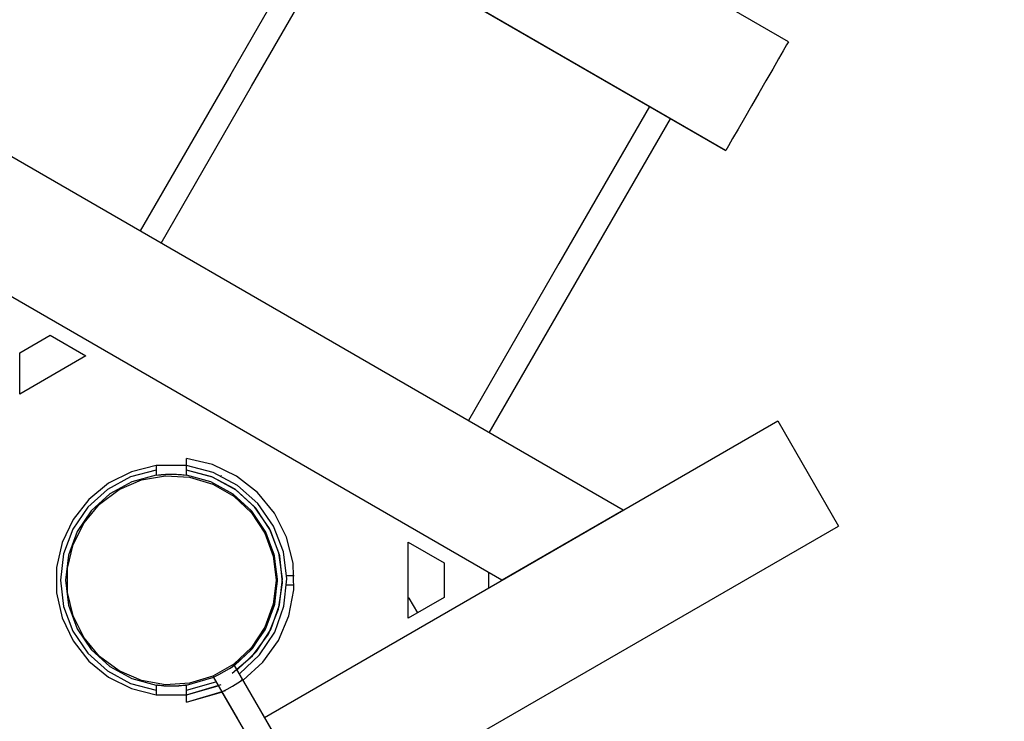
# Model space of a CAD drawing. Units: inches. Extents: x 351 to 489, y 189 to 405.
# Drawn here: x 391 to 397, y 278 to 283 of the extents above; entities that cross this region are included whole.
import ezdxf

# ---------------------------------------------------------------- set-up
doc = ezdxf.new("R2010")
doc.units = ezdxf.units.IN
doc.header["$MEASUREMENT"] = 0
doc.layers.add('Ebene 1', color=7, linetype='Continuous')

# ---------------------------------------------------------------- blocks, each defined once
blk = doc.blocks.new('block 2')
at = {"layer": 'Ebene 1', "color": 179, "lineweight": 25, "true_color": 0x1a171b}
for points in [[(395.7876, 282.4479), (392.7976, 284.1746)], [(395.7876, 282.4479), (392.7976, 284.1746)], [(395.7881, 282.4486), (392.7979, 284.1749)], [(395.7881, 282.4486), (392.7979, 284.1749)], [(392.389, 283.4673), (395.3795, 281.7409)], [(392.389, 283.4673), (395.3795, 281.7409)], [(395.3802, 281.7423), (392.39, 283.4687)], [(395.3802, 281.7423), (392.39, 283.4687)], [(392.7481, 283.2602), (392.1587, 282.2391), (391.5692, 281.2187)], [(392.7481, 283.2602), (392.1587, 282.2391), (391.5692, 281.2187)], [(391.706, 281.1398), (392.2951, 282.1602), (392.8847, 283.1817)], [(391.706, 281.1398), (392.2951, 282.1602), (392.8847, 283.1817)], [(394.713, 279.4031), (389.2982, 282.5292)], [(394.713, 279.4031), (389.2982, 282.5292)], [(395.7876, 282.4479), (395.7764, 282.4282), (395.7548, 282.391), (395.7242, 282.3376), (395.6856, 282.2715), (395.642, 282.1957), (395.5953, 282.1147), (395.5478, 282.0321), (395.502, 281.9532), (395.4603, 281.8808), (395.425, 281.8198), (395.3979, 281.7726), (395.3802, 281.7423)], [(395.7876, 282.4479), (395.7764, 282.4282), (395.7548, 282.391), (395.7242, 282.3376), (395.6856, 282.2715), (395.642, 282.1957), (395.5953, 282.1147), (395.5478, 282.0321), (395.502, 281.9532), (395.4603, 281.8808), (395.425, 281.8198), (395.3979, 281.7726), (395.3802, 281.7423)], [(395.7881, 282.4486), (395.7876, 282.4479)], [(395.7881, 282.4486), (395.7876, 282.4479)], [(394.8839, 282.0272), (394.2945, 281.0061), (393.7053, 279.9853)], [(394.8839, 282.0272), (394.2945, 281.0061), (393.7053, 279.9853)], [(393.8418, 279.9064), (394.4312, 280.9269), (395.0207, 281.9483)], [(393.8418, 279.9064), (394.4312, 280.9269), (395.0207, 281.9483)], [(393.9239, 278.9473), (388.9036, 281.8457)], [(393.9239, 278.9473), (388.9036, 281.8457)], [(395.3802, 281.7423), (395.3795, 281.7413), (395.3795, 281.7409)], [(395.3802, 281.7423), (395.3795, 281.7413), (395.3795, 281.7409)], [(390.7877, 280.427), (390.9842, 280.5407)], [(390.7877, 280.427), (390.9842, 280.5407)], [(390.9842, 280.5407), (391.2169, 280.4063)], [(390.9842, 280.5407), (391.2169, 280.4063)], [(390.7877, 280.1583), (390.7877, 280.427)], [(390.7877, 280.1583), (390.7877, 280.427)], [(391.2169, 280.4063), (390.7877, 280.1583)], [(391.2169, 280.4063), (390.7877, 280.1583)], [(392.3792, 278.0554), (395.7181, 279.9833)], [(392.3792, 278.0554), (395.7181, 279.9833)], [(395.7181, 279.9833), (396.1129, 279.2997)], [(395.7181, 279.9833), (396.1129, 279.2997)], [(391.8719, 279.6925), (391.8719, 279.74)], [(391.8719, 279.6925), (391.8719, 279.74)], [(392.2395, 278.2983), (392.3686, 278.4144), (392.4694, 278.5556), (392.5375, 278.7155), (392.5697, 278.8856), (392.5643, 279.0593), (392.5213, 279.2274), (392.4431, 279.3828), (392.3332, 279.5171), (392.1971, 279.625), (392.0407, 279.7004), (391.8719, 279.74)], [(392.2395, 278.2983), (392.3686, 278.4144), (392.4694, 278.5556), (392.5375, 278.7155), (392.5697, 278.8856), (392.5643, 279.0593), (392.5213, 279.2274), (392.4431, 279.3828), (392.3332, 279.5171), (392.1971, 279.625), (392.0407, 279.7004), (391.8719, 279.74)], [(391.6743, 279.6925), (391.5131, 279.6525), (391.3646, 279.5781), (391.2362, 279.473), (391.1334, 279.3425), (391.0626, 279.1923), (391.0257, 279.0303), (391.0257, 278.8643), (391.0626, 278.7024), (391.1334, 278.5522), (391.2362, 278.4216), (391.3646, 278.3165), (391.5131, 278.2421), (391.6743, 278.2021)], [(391.6743, 279.6925), (391.5131, 279.6525), (391.3646, 279.5781), (391.2362, 279.473), (391.1334, 279.3425), (391.0626, 279.1923), (391.0257, 279.0303), (391.0257, 278.8643), (391.0626, 278.7024), (391.1334, 278.5522), (391.2362, 278.4216), (391.3646, 278.3165), (391.5131, 278.2421), (391.6743, 278.2021)], [(391.8719, 279.6925), (391.6743, 279.6925)], [(391.8719, 279.6925), (391.6743, 279.6925)], [(391.6743, 279.6925), (391.6743, 279.6777), (391.6743, 279.6625)], [(391.6743, 279.6925), (391.6743, 279.6777), (391.6743, 279.6625)], [(392.2157, 278.3396), (392.3466, 278.4612), (392.4451, 278.6104), (392.5054, 278.7782), (392.5249, 278.9556), (392.5016, 279.1327), (392.4374, 279.2991), (392.3357, 279.4458), (392.2022, 279.5643), (392.0446, 279.6484), (391.8719, 279.6925)], [(392.2157, 278.3396), (392.3466, 278.4612), (392.4451, 278.6104), (392.5054, 278.7782), (392.5249, 278.9556), (392.5016, 279.1327), (392.4374, 279.2991), (392.3357, 279.4458), (392.2022, 279.5643), (392.0446, 279.6484), (391.8719, 279.6925)], [(391.8719, 279.6625), (391.8719, 279.6777), (391.8719, 279.6925)], [(391.8719, 279.6625), (391.8719, 279.6777), (391.8719, 279.6925)], [(391.6743, 279.6625), (391.5077, 279.6191), (391.3565, 279.5375), (391.2287, 279.422), (391.1317, 279.2794), (391.0714, 279.1182), (391.0509, 278.9473), (391.0714, 278.7764), (391.1317, 278.6152), (391.2287, 278.4729), (391.3565, 278.3575), (391.5077, 278.2759), (391.6743, 278.2321)], [(391.6743, 279.6625), (391.5077, 279.6191), (391.3565, 279.5375), (391.2287, 279.422), (391.1317, 279.2794), (391.0714, 279.1182), (391.0509, 278.9473), (391.0714, 278.7764), (391.1317, 278.6152), (391.2287, 278.4729), (391.3565, 278.3575), (391.5077, 278.2759), (391.6743, 278.2321)], [(391.6743, 279.6298), (391.5163, 279.5874), (391.3727, 279.5089), (391.2517, 279.3986), (391.1599, 279.2632), (391.1027, 279.1096), (391.0833, 278.9473), (391.1027, 278.7847), (391.1599, 278.6314), (391.2517, 278.496), (391.3727, 278.3858), (391.5163, 278.3072), (391.6743, 278.2648)], [(391.6743, 279.6298), (391.5163, 279.5874), (391.3727, 279.5089), (391.2517, 279.3986), (391.1599, 279.2632), (391.1027, 279.1096), (391.0833, 278.9473), (391.1027, 278.7847), (391.1599, 278.6314), (391.2517, 278.496), (391.3727, 278.3858), (391.5163, 278.3072), (391.6743, 278.2648)], [(391.6743, 279.6625), (391.6743, 279.6298)], [(391.6743, 279.6625), (391.6743, 279.6298)], [(391.6774, 279.6301), (391.6891, 279.6319), (391.6915, 279.6322), (391.6937, 279.6322), (391.6962, 279.6325), (391.6986, 279.6329), (391.7036, 279.6332), (391.7084, 279.6339), (391.7184, 279.6346), (391.7289, 279.6353), (391.7316, 279.6356), (391.7342, 279.6356), (391.737, 279.636), (391.7399, 279.636), (391.7451, 279.6363), (391.7509, 279.6363), (391.7618, 279.6367), (391.773, 279.6367), (391.7787, 279.6367), (391.7844, 279.6367), (391.7871, 279.6367), (391.7899, 279.6367), (391.7928, 279.6363), (391.7952, 279.6363), (391.8061, 279.636), (391.8171, 279.6353), (391.8224, 279.635), (391.8278, 279.6346), (391.8302, 279.6346), (391.8326, 279.6343), (391.8353, 279.6339), (391.8379, 279.6339), (391.8477, 279.6329), (391.857, 279.6319), (391.8701, 279.6301)], [(391.6774, 279.6301), (391.6891, 279.6319), (391.6915, 279.6322), (391.6937, 279.6322), (391.6962, 279.6325), (391.6986, 279.6329), (391.7036, 279.6332), (391.7084, 279.6339), (391.7184, 279.6346), (391.7289, 279.6353), (391.7316, 279.6356), (391.7342, 279.6356), (391.737, 279.636), (391.7399, 279.636), (391.7451, 279.6363), (391.7509, 279.6363), (391.7618, 279.6367), (391.773, 279.6367), (391.7787, 279.6367), (391.7844, 279.6367), (391.7871, 279.6367), (391.7899, 279.6367), (391.7928, 279.6363), (391.7952, 279.6363), (391.8061, 279.636), (391.8171, 279.6353), (391.8224, 279.635), (391.8278, 279.6346), (391.8302, 279.6346), (391.8326, 279.6343), (391.8353, 279.6339), (391.8379, 279.6339), (391.8477, 279.6329), (391.857, 279.6319), (391.8701, 279.6301)], [(391.8719, 279.6298), (391.8719, 279.6625)], [(391.8719, 279.6298), (391.8719, 279.6625)], [(392.2021, 278.3665), (392.3261, 278.4833), (392.4196, 278.6259), (392.4772, 278.7868), (392.4951, 278.9563), (392.473, 279.1258), (392.4115, 279.2846), (392.3146, 279.4251), (392.1871, 279.5388), (392.0369, 279.6195), (391.8719, 279.6625)], [(392.1674, 278.3424), (392.3011, 278.455), (392.4041, 278.5966), (392.4701, 278.7582), (392.4951, 278.9311), (392.4775, 279.1051), (392.4189, 279.2701), (392.3227, 279.4155), (392.1938, 279.534), (392.0407, 279.6181), (391.8719, 279.6625)], [(392.1657, 278.3806), (392.2887, 278.4895), (392.3826, 278.6252), (392.4415, 278.7785), (392.4627, 278.9418), (392.4444, 279.1051), (392.3876, 279.2598), (392.2963, 279.3966), (392.1749, 279.5078), (392.0305, 279.5871), (391.8719, 279.6298)], [(392.1826, 278.3927), (392.3011, 278.5036), (392.3903, 278.6397), (392.4451, 278.7926), (392.4627, 278.9542), (392.442, 279.1154), (392.3841, 279.267), (392.292, 279.401), (392.1712, 279.5102), (392.0288, 279.5878), (391.8719, 279.6298)], [(392.0975, 279.6281), (392.0965, 279.626)], [(392.1988, 279.5664), (392.2002, 279.5688)], [(394.713, 279.4031), (393.9239, 278.9473)], [(394.713, 279.4031), (393.9239, 278.9473)], [(392.7738, 277.3719), (396.1129, 279.2997)], [(392.7738, 277.3719), (396.1129, 279.2997)], [(393.3143, 278.6996), (393.3143, 279.195)], [(393.3143, 279.195), (393.5472, 279.0607)], [(393.3143, 279.195), (393.5472, 279.0607)], [(393.3143, 278.6996), (393.3143, 279.195)], [(393.5472, 279.0607), (393.5472, 278.834)], [(393.5472, 279.0607), (393.5472, 278.834)], [(392.5717, 278.9766), (392.5249, 278.9766)], [(393.8378, 278.8974), (393.8378, 278.9973)], [(393.8378, 278.8974), (393.8378, 278.9973)], [(392.5249, 278.918), (392.5717, 278.918)], [(393.5472, 278.834), (393.3143, 278.6996)], [(393.5472, 278.834), (393.3143, 278.6996)], [(393.321, 278.8312), (393.3143, 278.8329)], [(393.321, 278.8312), (393.3143, 278.8329)], [(393.3143, 278.8271), (393.3191, 278.8302), (393.321, 278.8312)], [(393.3143, 278.8271), (393.3191, 278.8302), (393.321, 278.8312)], [(393.3765, 278.7351), (393.321, 278.8312)], [(393.3765, 278.7351), (393.321, 278.8312)], [(392.0451, 278.3186), (392.0557, 278.321), (392.0817, 278.3337), (392.1163, 278.3527), (392.1502, 278.373), (392.1742, 278.3892), (392.1819, 278.3971)], [(392.0451, 278.3186), (392.0557, 278.321), (392.0817, 278.3337), (392.1163, 278.3527), (392.1502, 278.373), (392.1742, 278.3892), (392.1819, 278.3971)], [(396.1679, 271.4928), (395.2916, 273.0111), (394.5204, 274.346), (393.7501, 275.6807), (393.6637, 275.8305), (393.5772, 275.9807), (393.4917, 276.1285), (393.4063, 276.276), (393.3264, 276.4145), (393.2465, 276.5533), (393.1707, 276.6846), (393.0949, 276.8158), (392.9877, 277.0012), (392.8808, 277.1869), (392.7283, 277.4504), (392.5764, 277.714), (392.3792, 278.0557), (392.1819, 278.3971)], [(396.1679, 271.4928), (395.2916, 273.0111), (394.5204, 274.346), (393.7501, 275.6807), (393.6637, 275.8305), (393.5772, 275.9807), (393.4917, 276.1285), (393.4063, 276.276), (393.3264, 276.4145), (393.2465, 276.5533), (393.1707, 276.6846), (393.0949, 276.8158), (392.9877, 277.0012), (392.8808, 277.1869), (392.7283, 277.4504), (392.5764, 277.714), (392.3792, 278.0557), (392.1819, 278.3971)], [(391.6743, 278.2648), (391.6743, 278.2321)], [(391.6743, 278.2648), (391.6743, 278.2321)], [(391.8705, 278.2645), (391.8679, 278.2642), (391.8658, 278.2642), (391.8615, 278.2635), (391.857, 278.2628), (391.8477, 278.2617), (391.8379, 278.2607), (391.8326, 278.2604), (391.8278, 278.26), (391.8248, 278.2597), (391.8224, 278.2597), (391.8197, 278.2593), (391.8171, 278.2593), (391.8061, 278.2586), (391.7952, 278.2583), (391.7899, 278.2576), (391.7844, 278.2576), (391.7816, 278.2576), (391.7787, 278.2576), (391.7757, 278.2576), (391.773, 278.2576), (391.7618, 278.2576), (391.7509, 278.2583), (391.7399, 278.2586), (391.7289, 278.2593), (391.7265, 278.2593), (391.7237, 278.2597), (391.7211, 278.2597), (391.7184, 278.26), (391.7134, 278.2604), (391.7084, 278.2607), (391.6986, 278.2617), (391.6891, 278.2628), (391.6869, 278.2631), (391.6844, 278.2635), (391.6824, 278.2638), (391.6803, 278.2642), (391.6782, 278.2642)], [(391.8705, 278.2645), (391.8679, 278.2642), (391.8658, 278.2642), (391.8615, 278.2635), (391.857, 278.2628), (391.8477, 278.2617), (391.8379, 278.2607), (391.8326, 278.2604), (391.8278, 278.26), (391.8248, 278.2597), (391.8224, 278.2597), (391.8197, 278.2593), (391.8171, 278.2593), (391.8061, 278.2586), (391.7952, 278.2583), (391.7899, 278.2576), (391.7844, 278.2576), (391.7816, 278.2576), (391.7787, 278.2576), (391.7757, 278.2576), (391.773, 278.2576), (391.7618, 278.2576), (391.7509, 278.2583), (391.7399, 278.2586), (391.7289, 278.2593), (391.7265, 278.2593), (391.7237, 278.2597), (391.7211, 278.2597), (391.7184, 278.26), (391.7134, 278.2604), (391.7084, 278.2607), (391.6986, 278.2617), (391.6891, 278.2628), (391.6869, 278.2631), (391.6844, 278.2635), (391.6824, 278.2638), (391.6803, 278.2642), (391.6782, 278.2642)], [(391.8719, 278.2648), (392.0496, 278.3158)], [(391.8719, 278.2648), (392.0496, 278.3158)], [(391.8719, 278.2321), (392.0617, 278.2855)], [(391.8719, 278.2321), (392.0617, 278.2855)], [(391.8719, 278.2021), (392.0965, 278.2686)], [(391.8719, 278.2321), (391.8719, 278.2648)], [(391.8719, 278.2321), (391.8719, 278.2648)], [(391.8719, 278.2021), (392.0768, 278.26)], [(392.0451, 278.3186), (392.2021, 278.0464), (392.359, 277.7746), (392.4822, 277.5614), (392.6048, 277.3488), (392.6939, 277.1948), (392.7827, 277.0408), (392.8575, 276.9113), (392.9323, 276.7817), (393.0089, 276.6491), (393.0854, 276.5165), (393.1634, 276.3814), (393.2416, 276.246), (393.32, 276.1099), (393.3982, 275.9742), (393.8297, 275.227), (394.2616, 274.4797), (395.0324, 273.1444), (395.8036, 271.8084), (396.7219, 270.2178)], [(392.0451, 278.3186), (392.2021, 278.0464), (392.359, 277.7746), (392.4822, 277.5614), (392.6048, 277.3488), (392.6939, 277.1948), (392.7827, 277.0408), (392.8575, 276.9113), (392.9323, 276.7817), (393.0089, 276.6491), (393.0854, 276.5165), (393.1634, 276.3814), (393.2416, 276.246), (393.32, 276.1099), (393.3982, 275.9742), (393.8297, 275.227), (394.2616, 274.4797), (395.0324, 273.1444), (395.8036, 271.8084), (396.7219, 270.2178)], [(392.0994, 278.2245), (392.1089, 278.2263), (392.1349, 278.239), (392.1705, 278.2586), (392.2055, 278.2797), (392.2295, 278.2962), (392.2358, 278.3038)], [(392.0994, 278.2245), (392.1089, 278.2263), (392.1349, 278.239), (392.1705, 278.2586), (392.2055, 278.2797), (392.2295, 278.2962), (392.2358, 278.3038)], [(396.1893, 271.456), (395.3202, 272.9615), (394.5552, 274.2858), (393.7913, 275.6094), (393.7055, 275.7582), (393.6199, 275.9067), (393.5352, 276.0531), (393.4504, 276.1995), (393.3712, 276.337), (393.2921, 276.4744), (393.2167, 276.6046), (393.1414, 276.7352), (393.0353, 276.9192), (392.929, 277.1028), (392.7781, 277.3643), (392.6274, 277.6258), (392.4317, 277.9644), (392.2358, 278.3034)], [(396.1893, 271.456), (395.3202, 272.9615), (394.5552, 274.2858), (393.7913, 275.6094), (393.7055, 275.7582), (393.6199, 275.9067), (393.5352, 276.0531), (393.4504, 276.1995), (393.3712, 276.337), (393.2921, 276.4744), (393.2167, 276.6046), (393.1414, 276.7352), (393.0353, 276.9192), (392.929, 277.1028), (392.7781, 277.3643), (392.6274, 277.6258), (392.4317, 277.9644), (392.2358, 278.3034)], [(391.6731, 278.2025), (391.8719, 278.2021)], [(391.6731, 278.2025), (391.8719, 278.2021)], [(391.6743, 278.2321), (391.6743, 278.217), (391.6743, 278.2021)], [(391.6743, 278.2321), (391.6743, 278.217), (391.6743, 278.2021)], [(391.8719, 278.2021), (391.8719, 278.217), (391.8719, 278.2321)], [(391.8719, 278.2021), (391.8719, 278.217), (391.8719, 278.2321)], [(391.8719, 278.1546), (392.1251, 278.23)], [(391.8719, 278.1546), (392.1054, 278.2207)], [(391.8719, 278.1546), (391.8719, 278.2021)], [(391.8719, 278.1546), (391.8719, 278.2021)], [(392.0994, 278.2242), (392.255, 277.9548), (392.4108, 277.6847), (392.5326, 277.4738), (392.6546, 277.2627), (392.7424, 277.1104), (392.8306, 276.9574), (392.9047, 276.8289), (392.9791, 276.7008), (393.0551, 276.5692), (393.1309, 276.4376), (393.2086, 276.3035), (393.2857, 276.1688), (393.3638, 276.0341), (393.4414, 275.8998), (393.8693, 275.1587), (394.2976, 274.417), (395.062, 273.0931), (395.8268, 271.7684), (397.1928, 269.402)], [(392.0994, 278.2242), (392.255, 277.9548), (392.4108, 277.6847), (392.5326, 277.4738), (392.6546, 277.2627), (392.7424, 277.1104), (392.8306, 276.9574), (392.9047, 276.8289), (392.9791, 276.7008), (393.0551, 276.5692), (393.1309, 276.4376), (393.2086, 276.3035), (393.2857, 276.1688), (393.3638, 276.0341), (393.4414, 275.8998), (393.8693, 275.1587), (394.2976, 274.417), (395.062, 273.0931), (395.8268, 271.7684), (397.1928, 269.402)]]:
    blk.add_lwpolyline(points, dxfattribs=at)
blk.add_open_spline([(392.4539, 278.9473), (392.4539, 278.9473), (392.4355, 279.1044), (392.4355, 279.1044), (392.4355, 279.1044), (392.3812, 279.2529), (392.3812, 279.2529), (392.3812, 279.2529), (392.2944, 279.3848), (392.2944, 279.3848), (392.2944, 279.3848), (392.1795, 279.4934), (392.1795, 279.4934), (392.1795, 279.4934), (392.0426, 279.5723), (392.0426, 279.5723), (392.0426, 279.5723), (391.8912, 279.6177), (391.8912, 279.6177), (391.8912, 279.6177), (391.7335, 279.627), (391.7335, 279.627), (391.7335, 279.627), (391.578, 279.5995), (391.578, 279.5995), (391.578, 279.5995), (391.4326, 279.5368), (391.4326, 279.5368), (391.4326, 279.5368), (391.3058, 279.4424), (391.3058, 279.4424), (391.3058, 279.4424), (391.2044, 279.3215), (391.2044, 279.3215), (391.2044, 279.3215), (391.1334, 279.1799), (391.1334, 279.1799), (391.1334, 279.1799), (391.0967, 279.0266), (391.0967, 279.0266), (391.0967, 279.0266), (391.0967, 278.8684), (391.0967, 278.8684), (391.0967, 278.8684), (391.1334, 278.7148), (391.1334, 278.7148), (391.1334, 278.7148), (391.2044, 278.5732), (391.2044, 278.5732), (391.2044, 278.5732), (391.3058, 278.4523), (391.3058, 278.4523), (391.3058, 278.4523), (391.4326, 278.3575), (391.4326, 278.3575), (391.4326, 278.3575), (391.578, 278.2952), (391.578, 278.2952), (391.578, 278.2952), (391.7335, 278.2676), (391.7335, 278.2676), (391.7335, 278.2676), (391.8912, 278.2769), (391.8912, 278.2769), (391.8912, 278.2769), (392.0426, 278.3224), (392.0426, 278.3224), (392.0426, 278.3224), (392.1795, 278.4013), (392.1795, 278.4013), (392.1795, 278.4013), (392.2944, 278.5098), (392.2944, 278.5098), (392.2944, 278.5098), (392.3812, 278.6421), (392.3812, 278.6421), (392.3812, 278.6421), (392.4355, 278.7906), (392.4355, 278.7906), (392.4355, 278.7906), (392.4539, 278.9473), (392.4539, 278.9473), (392.4539, 278.9473), (392.4539, 278.9473), (392.4539, 278.9473), (392.4539, 278.9473), (392.4539, 278.9473), (392.4539, 278.9473)], degree=3, knots=[0, 0, 0, 0, 1, 1, 1, 2, 2, 2, 3, 3, 3, 4, 4, 4, 5, 5, 5, 6, 6, 6, 7, 7, 7, 8, 8, 8, 9, 9, 9, 10, 10, 10, 11, 11, 11, 12, 12, 12, 13, 13, 13, 14, 14, 14, 15, 15, 15, 16, 16, 16, 17, 17, 17, 18, 18, 18, 19, 19, 19, 20, 20, 20, 21, 21, 21, 22, 22, 22, 23, 23, 23, 24, 24, 24, 25, 25, 25, 26, 26, 26, 27, 27, 27, 28, 28, 28, 29, 29, 29, 29], dxfattribs=at)
blk.add_open_spline([(392.4539, 278.9473), (392.4539, 278.9473), (392.4355, 279.1044), (392.4355, 279.1044), (392.4355, 279.1044), (392.3812, 279.2529), (392.3812, 279.2529), (392.3812, 279.2529), (392.2944, 279.3848), (392.2944, 279.3848), (392.2944, 279.3848), (392.1795, 279.4934), (392.1795, 279.4934), (392.1795, 279.4934), (392.0426, 279.5723), (392.0426, 279.5723), (392.0426, 279.5723), (391.8912, 279.6177), (391.8912, 279.6177), (391.8912, 279.6177), (391.7335, 279.627), (391.7335, 279.627), (391.7335, 279.627), (391.578, 279.5995), (391.578, 279.5995), (391.578, 279.5995), (391.4326, 279.5368), (391.4326, 279.5368), (391.4326, 279.5368), (391.3058, 279.4424), (391.3058, 279.4424), (391.3058, 279.4424), (391.2044, 279.3215), (391.2044, 279.3215), (391.2044, 279.3215), (391.1334, 279.1799), (391.1334, 279.1799), (391.1334, 279.1799), (391.0967, 279.0266), (391.0967, 279.0266), (391.0967, 279.0266), (391.0967, 278.8684), (391.0967, 278.8684), (391.0967, 278.8684), (391.1334, 278.7148), (391.1334, 278.7148), (391.1334, 278.7148), (391.2044, 278.5732), (391.2044, 278.5732), (391.2044, 278.5732), (391.3058, 278.4523), (391.3058, 278.4523), (391.3058, 278.4523), (391.4326, 278.3575), (391.4326, 278.3575), (391.4326, 278.3575), (391.578, 278.2952), (391.578, 278.2952), (391.578, 278.2952), (391.7335, 278.2676), (391.7335, 278.2676), (391.7335, 278.2676), (391.8912, 278.2769), (391.8912, 278.2769), (391.8912, 278.2769), (392.0426, 278.3224), (392.0426, 278.3224), (392.0426, 278.3224), (392.1795, 278.4013), (392.1795, 278.4013), (392.1795, 278.4013), (392.2944, 278.5098), (392.2944, 278.5098), (392.2944, 278.5098), (392.3812, 278.6421), (392.3812, 278.6421), (392.3812, 278.6421), (392.4355, 278.7906), (392.4355, 278.7906), (392.4355, 278.7906), (392.4539, 278.9473), (392.4539, 278.9473), (392.4539, 278.9473), (392.4539, 278.9473), (392.4539, 278.9473), (392.4539, 278.9473), (392.4539, 278.9473), (392.4539, 278.9473)], degree=3, knots=[0, 0, 0, 0, 1, 1, 1, 2, 2, 2, 3, 3, 3, 4, 4, 4, 5, 5, 5, 6, 6, 6, 7, 7, 7, 8, 8, 8, 9, 9, 9, 10, 10, 10, 11, 11, 11, 12, 12, 12, 13, 13, 13, 14, 14, 14, 15, 15, 15, 16, 16, 16, 17, 17, 17, 18, 18, 18, 19, 19, 19, 20, 20, 20, 21, 21, 21, 22, 22, 22, 23, 23, 23, 24, 24, 24, 25, 25, 25, 26, 26, 26, 27, 27, 27, 28, 28, 28, 29, 29, 29, 29], dxfattribs=at)

msp = doc.modelspace()

# ---------------------------------------------------------------- block references
at = {"layer": 'Ebene 1'}
msp.add_blockref('block 2', (0, 0), dxfattribs=at)

doc.saveas('drawing.dxf')
